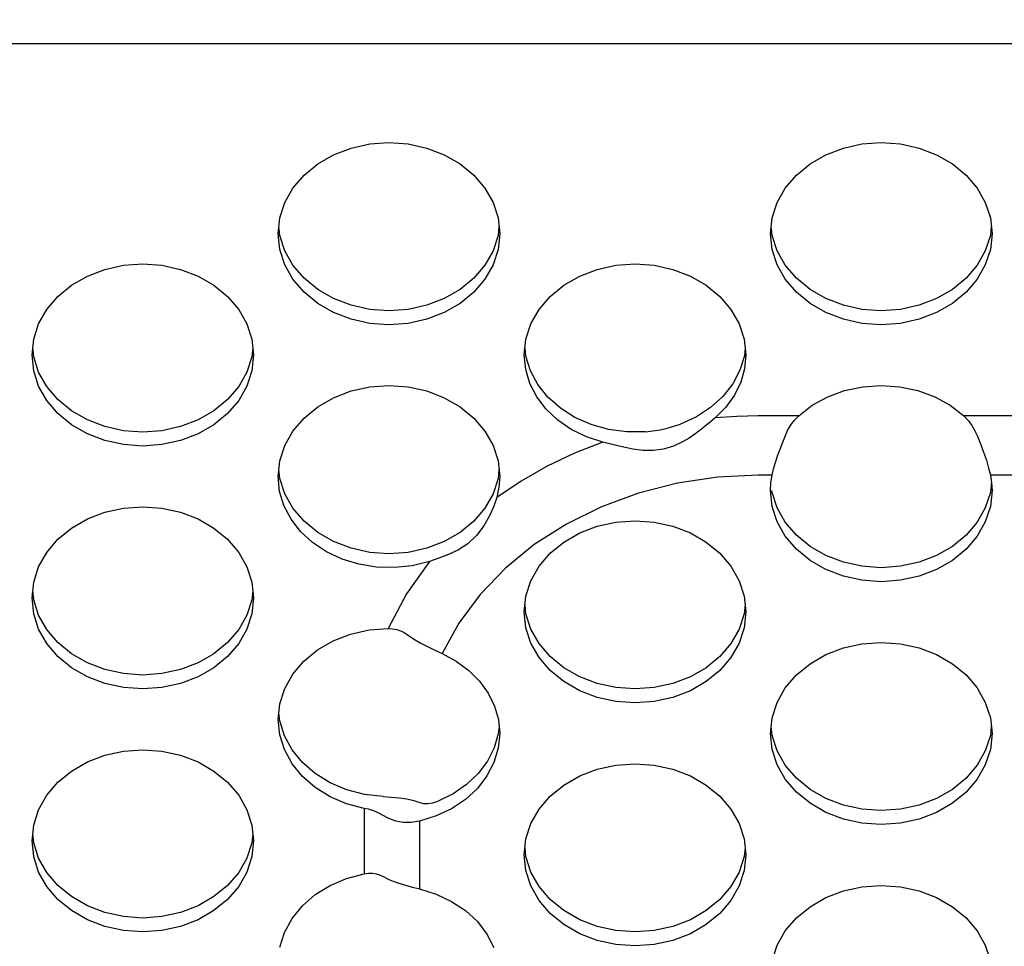
# Model space of a CAD drawing. Extents: x 0 to 420, y 0 to 297.
# Drawn here: x 188 to 190, y 143 to 144 of the extents above; entities that cross this region are included whole.
import ezdxf

# ---------------------------------------------------------------- set-up
doc = ezdxf.new("R2010")
doc.units = 0
doc.header["$MEASUREMENT"] = 0
doc.layers.get('0').update_dxf_attribs({"color": 3})
doc.layers.add('20', color=7, linetype='Continuous')
doc.layers.add('7', color=3, linetype='Continuous')
doc.styles.add('ZU_SHPTB00011', font='monotxt', dxfattribs={"width": 0.701192, "bigfont": 'bigfont'})
doc.dimstyles.new('ZU_DIMST29', dxfattribs={"dimtxt": 2.8, "dimasz": 2, "dimexe": 2, "dimexo": 1, "dimgap": 1, "dimtad": 3, "dimdec": 0, "dimlfac": 10, "dimzin": 0, "dimdsep": 46, "dimtxsty": 'ZU_SHPTB00011', "dimblk1": 'OPEN30', "dimblk2": 'OPEN30', "dimsah": 1, "dimcen": 0.09, "dimadec": 0, "dimazin": 0, "dimtfac": 1, "dimtdec": 0, "dimtmove": 0, "dimatfit": 3, "dimfxl": 1, "dimtolj": 1, "dimarcsym": 0})

# ---------------------------------------------------------------- blocks, each defined once
blk = doc.blocks.new('_OPEN30')
at = {"layer": '7', "linetype": 'Continuous', "lineweight": -3}
for p, q in [((-1, 0.267949), (0, 0)), ((0, 0), (-1, -0.267949)), ((0, 0), (-1, 0))]:
    blk.add_line(p, q, dxfattribs=at)
blk = doc.blocks.new('*D30')
at = {"layer": '20', "color": 0, "linetype": 'Continuous', "lineweight": -3}
for p, q in [((164.895984, 157.166528), (160.171326, 157.166528)), ((162.171326, 157.166528), (162.171326, 139.911975)), ((194.16073, 139.911975), (160.171326, 139.911975))]:
    blk.add_line(p, q, dxfattribs=at)
at = {"layer": '20', "color": 7, "linetype": 'Continuous', "lineweight": -3, "xscale": 2, "yscale": 2, "zscale": 2}
for p, rotation in [((162.171326, 157.166528), 90), ((162.171326, 139.911975), -90)]:
    blk.add_blockref('_OPEN30', p, dxfattribs=dict(at, rotation=rotation))
at = {"layer": '20', "color": 0, "linetype": 'Continuous', "lineweight": -3, "insert": (161.171326, 148.539246), "char_height": 2.8, "attachment_point": 8, "rotation": 90, "style": 'ZU_SHPTB00011'}
blk.add_mtext('\\W0.70;\\A1;\\W0.70;173', dxfattribs=at)

msp = doc.modelspace()

# ---------------------------------------------------------------- linework, layer by layer
at = {"color": 7, "linetype": 'Continuous', "lineweight": -3}
for p, q in [((193.4035, 144.3553), (187.0035, 144.3553)), ((188.841, 144.1298), (188.8765, 144.1435)), ((188.8765, 144.1435), (188.9144, 144.1518)), ((188.9144, 144.1518), (188.9535, 144.1546)), ((188.9535, 144.1546), (188.9925, 144.1518)), ((188.9925, 144.1518), (189.0304, 144.1435)), ((189.0304, 144.1435), (189.066, 144.1298)), ((189.841, 144.1298), (189.8765, 144.1435)), ((189.8765, 144.1435), (189.9144, 144.1518)), ((189.9144, 144.1518), (189.9535, 144.1546)), ((189.9535, 144.1546), (189.9925, 144.1518)), ((189.9925, 144.1518), (190.0304, 144.1435)), ((190.0304, 144.1435), (190.066, 144.1298)), ((188.8088, 144.1113), (188.841, 144.1298)), ((189.066, 144.1298), (189.0981, 144.1113)), ((189.8088, 144.1113), (189.841, 144.1298)), ((190.066, 144.1298), (190.0981, 144.1113)), ((188.7811, 144.0885), (188.8088, 144.1113)), ((189.0981, 144.1113), (189.1258, 144.0885)), ((189.7811, 144.0885), (189.8088, 144.1113)), ((190.0981, 144.1113), (190.1258, 144.0885)), ((188.7586, 144.062), (188.7811, 144.0885)), ((189.1258, 144.0885), (189.1483, 144.062)), ((189.7586, 144.062), (189.7811, 144.0885)), ((190.1258, 144.0885), (190.1483, 144.062)), ((188.742, 144.0328), (188.7586, 144.062)), ((189.1483, 144.062), (189.1649, 144.0328)), ((189.742, 144.0328), (189.7586, 144.062)), ((190.1483, 144.062), (190.1649, 144.0328)), ((188.7319, 144.0016), (188.742, 144.0328)), ((189.1649, 144.0328), (189.1751, 144.0016)), ((189.7319, 144.0016), (189.742, 144.0328)), ((190.1649, 144.0328), (190.1751, 144.0016)), ((188.7285, 143.9694), (188.7319, 144.0016)), ((189.1751, 144.0016), (189.1785, 143.9694)), ((189.7285, 143.9694), (189.7319, 144.0016)), ((190.1751, 144.0016), (190.1785, 143.9694)), ((188.7319, 143.9657), (188.73, 143.9837)), ((189.177, 143.9837), (189.1751, 143.9657)), ((189.7319, 143.9657), (189.73, 143.9837)), ((190.177, 143.9837), (190.1751, 143.9657)), ((188.7319, 143.9373), (188.7285, 143.9694)), ((188.742, 143.9345), (188.7319, 143.9657)), ((189.1751, 143.9657), (189.1649, 143.9345)), ((189.1785, 143.9694), (189.1751, 143.9373)), ((189.7319, 143.9373), (189.7285, 143.9694)), ((189.742, 143.9345), (189.7319, 143.9657)), ((190.1751, 143.9657), (190.1649, 143.9345)), ((190.1785, 143.9694), (190.1751, 143.9373)), ((188.742, 143.9061), (188.7319, 143.9373)), ((188.7586, 143.9053), (188.742, 143.9345)), ((189.1649, 143.9345), (189.1483, 143.9053)), ((189.1751, 143.9373), (189.1649, 143.9061)), ((189.742, 143.9061), (189.7319, 143.9373)), ((189.7586, 143.9053), (189.742, 143.9345)), ((190.1649, 143.9345), (190.1483, 143.9053)), ((190.1751, 143.9373), (190.1649, 143.9061)), ((188.3765, 143.8969), (188.4144, 143.9053)), ((188.4144, 143.9053), (188.4535, 143.9081)), ((188.4535, 143.9081), (188.4925, 143.9053)), ((188.4925, 143.9053), (188.5304, 143.8969)), ((188.7586, 143.8769), (188.742, 143.9061)), ((188.7811, 143.8788), (188.7586, 143.9053)), ((189.1483, 143.9053), (189.1258, 143.8788)), ((189.1649, 143.9061), (189.1483, 143.8769)), ((189.3765, 143.8969), (189.4144, 143.9053)), ((189.4144, 143.9053), (189.4535, 143.9081)), ((189.4535, 143.9081), (189.4925, 143.9053)), ((189.4925, 143.9053), (189.5304, 143.8969)), ((189.7586, 143.8769), (189.742, 143.9061)), ((189.7811, 143.8788), (189.7586, 143.9053)), ((190.1483, 143.9053), (190.1258, 143.8788)), ((190.1649, 143.9061), (190.1483, 143.8769)), ((188.3088, 143.8648), (188.341, 143.8833)), ((188.341, 143.8833), (188.3765, 143.8969)), ((188.5304, 143.8969), (188.566, 143.8833)), ((188.566, 143.8833), (188.5981, 143.8648)), ((189.3088, 143.8648), (189.341, 143.8833)), ((189.341, 143.8833), (189.3765, 143.8969)), ((189.5304, 143.8969), (189.566, 143.8833)), ((189.566, 143.8833), (189.5981, 143.8648)), ((188.2811, 143.842), (188.3088, 143.8648)), ((188.5981, 143.8648), (188.6258, 143.842)), ((188.7811, 143.8504), (188.7586, 143.8769)), ((188.8088, 143.856), (188.7811, 143.8788)), ((189.1258, 143.8788), (189.0981, 143.856)), ((189.1483, 143.8769), (189.1258, 143.8504)), ((189.2811, 143.842), (189.3088, 143.8648)), ((189.5981, 143.8648), (189.6258, 143.842)), ((189.7811, 143.8504), (189.7586, 143.8769)), ((189.8088, 143.856), (189.7811, 143.8788)), ((190.1258, 143.8788), (190.0981, 143.856)), ((190.1483, 143.8769), (190.1258, 143.8504)), ((188.2586, 143.8155), (188.2811, 143.842)), ((188.6258, 143.842), (188.6483, 143.8155)), ((188.8088, 143.8276), (188.7811, 143.8504)), ((188.841, 143.8375), (188.8088, 143.856)), ((189.0981, 143.856), (189.066, 143.8375)), ((189.1258, 143.8504), (189.0981, 143.8276)), ((189.2586, 143.8155), (189.2811, 143.842)), ((189.6258, 143.842), (189.6483, 143.8155)), ((189.8088, 143.8276), (189.7811, 143.8504)), ((189.841, 143.8375), (189.8088, 143.856)), ((190.0981, 143.856), (190.066, 143.8375)), ((190.1258, 143.8504), (190.0981, 143.8276)), ((188.841, 143.8091), (188.8088, 143.8276)), ((188.8765, 143.8238), (188.841, 143.8375)), ((188.9144, 143.8155), (188.8765, 143.8238)), ((189.0304, 143.8238), (188.9925, 143.8155)), ((189.066, 143.8375), (189.0304, 143.8238)), ((189.0981, 143.8276), (189.066, 143.8091)), ((189.841, 143.8091), (189.8088, 143.8276)), ((189.8765, 143.8238), (189.841, 143.8375)), ((189.9144, 143.8155), (189.8765, 143.8238)), ((190.0304, 143.8238), (189.9925, 143.8155)), ((190.066, 143.8375), (190.0304, 143.8238)), ((190.0981, 143.8276), (190.066, 143.8091)), ((188.242, 143.7863), (188.2586, 143.8155)), ((188.6483, 143.8155), (188.6649, 143.7863)), ((188.8765, 143.7954), (188.841, 143.8091)), ((188.9535, 143.8127), (188.9144, 143.8155)), ((188.9925, 143.8155), (188.9535, 143.8127)), ((189.066, 143.8091), (189.0304, 143.7954)), ((189.242, 143.7863), (189.2586, 143.8155)), ((189.6483, 143.8155), (189.6649, 143.7863)), ((189.8765, 143.7954), (189.841, 143.8091)), ((189.9535, 143.8127), (189.9144, 143.8155)), ((189.9925, 143.8155), (189.9535, 143.8127)), ((190.066, 143.8091), (190.0304, 143.7954)), ((188.2319, 143.7551), (188.242, 143.7863)), ((188.6649, 143.7863), (188.6751, 143.7551)), ((188.9144, 143.7871), (188.8765, 143.7954)), ((188.9535, 143.7843), (188.9144, 143.7871)), ((188.9925, 143.7871), (188.9535, 143.7843)), ((189.0304, 143.7954), (188.9925, 143.7871)), ((189.2319, 143.7551), (189.242, 143.7863)), ((189.6649, 143.7863), (189.6751, 143.7551)), ((189.9144, 143.7871), (189.8765, 143.7954)), ((189.9535, 143.7843), (189.9144, 143.7871)), ((189.9925, 143.7871), (189.9535, 143.7843)), ((190.0304, 143.7954), (189.9925, 143.7871)), ((188.2285, 143.7229), (188.2319, 143.7551)), ((188.6751, 143.7551), (188.6785, 143.7229)), ((189.2285, 143.7229), (189.2319, 143.7551)), ((189.6751, 143.7551), (189.6785, 143.7229)), ((188.2319, 143.6908), (188.2285, 143.7229)), ((188.2319, 143.7192), (188.23, 143.7371)), ((188.677, 143.7371), (188.6751, 143.7192)), ((188.6785, 143.7229), (188.6751, 143.6908)), ((189.2313, 143.6935), (189.2285, 143.7229)), ((189.2316, 143.7207), (189.2299, 143.7368)), ((189.2408, 143.6909), (189.2316, 143.7207)), ((189.6755, 143.7211), (189.6665, 143.6917)), ((189.677, 143.7367), (189.6755, 143.7211)), ((189.6785, 143.7229), (189.6759, 143.6948)), ((188.242, 143.688), (188.2319, 143.7192)), ((188.6751, 143.7192), (188.6649, 143.688)), ((188.242, 143.6596), (188.2319, 143.6908)), ((188.2586, 143.6587), (188.242, 143.688)), ((188.6649, 143.688), (188.6483, 143.6587)), ((188.6751, 143.6908), (188.6649, 143.6596)), ((189.2398, 143.6649), (189.2313, 143.6935)), ((189.2559, 143.6628), (189.2408, 143.6909)), ((189.6665, 143.6917), (189.6518, 143.6639)), ((189.6759, 143.6948), (189.6681, 143.6674)), ((188.9144, 143.658), (188.9535, 143.6608)), ((188.9535, 143.6608), (188.9925, 143.658)), ((189.2537, 143.6377), (189.2398, 143.6649)), ((189.2764, 143.6371), (189.2559, 143.6628)), ((189.6518, 143.6639), (189.6318, 143.6384)), ((189.6681, 143.6674), (189.6554, 143.6412)), ((189.9158, 143.6582), (189.9535, 143.6608)), ((189.9535, 143.6608), (189.9911, 143.6582)), ((188.2586, 143.6303), (188.242, 143.6596)), ((188.2811, 143.6323), (188.2586, 143.6587)), ((188.6483, 143.6587), (188.6258, 143.6323)), ((188.6649, 143.6596), (188.6483, 143.6303)), ((188.841, 143.636), (188.8765, 143.6497)), ((188.8765, 143.6497), (188.9144, 143.658)), ((188.9925, 143.658), (189.0304, 143.6497)), ((189.0304, 143.6497), (189.066, 143.636)), ((189.6554, 143.6412), (189.638, 143.617)), ((189.8447, 143.6377), (189.8792, 143.6504)), ((189.8792, 143.6504), (189.9158, 143.6582)), ((189.9911, 143.6582), (190.0278, 143.6504)), ((190.0278, 143.6504), (190.0623, 143.6377)), ((188.2811, 143.6039), (188.2586, 143.6303)), ((188.3088, 143.6095), (188.2811, 143.6323)), ((188.6258, 143.6323), (188.5981, 143.6095)), ((188.6483, 143.6303), (188.6258, 143.6039)), ((188.8088, 143.6175), (188.841, 143.636)), ((189.066, 143.636), (189.0981, 143.6175)), ((189.2727, 143.6126), (189.2537, 143.6377)), ((189.3018, 143.6146), (189.2764, 143.6371)), ((189.6318, 143.6384), (189.607, 143.616)), ((189.7858, 143.5991), (189.8132, 143.6205)), ((189.8132, 143.6205), (189.8447, 143.6377)), ((190.0623, 143.6377), (190.0937, 143.6205)), ((190.0937, 143.6205), (190.1212, 143.5991)), ((188.3088, 143.5811), (188.2811, 143.6039)), ((188.341, 143.591), (188.3088, 143.6095)), ((188.5981, 143.6095), (188.566, 143.591)), ((188.6258, 143.6039), (188.5981, 143.5811)), ((188.7811, 143.5947), (188.8088, 143.6175)), ((189.0981, 143.6175), (189.1258, 143.5947)), ((189.2963, 143.5904), (189.2727, 143.6126)), ((189.3314, 143.5958), (189.3018, 143.6146)), ((189.607, 143.616), (189.5781, 143.5972)), ((189.638, 143.617), (189.6163, 143.5952)), ((188.341, 143.5626), (188.3088, 143.5811)), ((188.3765, 143.5773), (188.341, 143.591)), ((188.566, 143.591), (188.5304, 143.5773)), ((188.5981, 143.5811), (188.566, 143.5626)), ((188.7586, 143.5682), (188.7811, 143.5947)), ((189.1258, 143.5947), (189.1483, 143.5682)), ((189.3239, 143.5716), (189.2963, 143.5904)), ((189.3643, 143.5813), (189.3314, 143.5958)), ((189.3997, 143.5715), (189.3643, 143.5813)), ((189.5324, 143.5779), (189.5459, 143.5825)), ((189.5781, 143.5972), (189.5459, 143.5825)), ((189.6064, 143.5867), (189.5961, 143.5782)), ((189.6163, 143.5952), (189.6064, 143.5867)), ((189.6599, 143.5981), (189.6163, 143.5952)), ((189.7035, 143.5991), (189.6599, 143.5981)), ((189.7858, 143.5991), (189.7035, 143.5991)), ((189.7692, 143.5794), (189.7766, 143.5894)), ((189.7766, 143.5894), (189.7858, 143.5991)), ((190.2862, 143.5991), (190.1212, 143.5991)), ((190.1212, 143.5991), (190.1304, 143.5893)), ((190.1304, 143.5893), (190.1378, 143.5792)), ((188.3765, 143.5489), (188.341, 143.5626)), ((188.4144, 143.569), (188.3765, 143.5773)), ((188.4535, 143.5662), (188.4144, 143.569)), ((188.4925, 143.569), (188.4535, 143.5662)), ((188.5304, 143.5773), (188.4925, 143.569)), ((188.566, 143.5626), (188.5304, 143.5489)), ((188.742, 143.539), (188.7586, 143.5682)), ((189.1483, 143.5682), (189.1649, 143.539)), ((189.3547, 143.5566), (189.3239, 143.5716)), ((189.4366, 143.5667), (189.3997, 143.5715)), ((189.474, 143.5669), (189.4366, 143.5667)), ((189.474, 143.5669), (189.4896, 143.5685)), ((189.4896, 143.5685), (189.5044, 143.5709)), ((189.5044, 143.5709), (189.5186, 143.574)), ((189.5186, 143.574), (189.5324, 143.5779)), ((189.5748, 143.562), (189.5631, 143.5541)), ((189.5856, 143.5699), (189.5748, 143.562)), ((189.5961, 143.5782), (189.5856, 143.5699)), ((189.7587, 143.559), (189.7633, 143.5691)), ((189.7633, 143.5691), (189.7692, 143.5794)), ((190.1378, 143.5792), (190.1437, 143.569)), ((190.1437, 143.569), (190.1482, 143.559)), ((188.4144, 143.5406), (188.3765, 143.5489)), ((188.4535, 143.5378), (188.4144, 143.5406)), ((188.4925, 143.5406), (188.4535, 143.5378)), ((188.5304, 143.5489), (188.4925, 143.5406)), ((189.388, 143.5458), (189.3301, 143.523)), ((189.388, 143.5458), (189.3547, 143.5566)), ((189.407, 143.541), (189.388, 143.5458)), ((189.4275, 143.536), (189.407, 143.541)), ((189.5496, 143.5461), (189.5312, 143.5375)), ((189.5631, 143.5541), (189.5496, 143.5461)), ((189.748, 143.5316), (189.7533, 143.5453)), ((189.7533, 143.5453), (189.7587, 143.559)), ((190.1482, 143.559), (190.1548, 143.5422)), ((190.1548, 143.5422), (190.1613, 143.5253)), ((188.7319, 143.5078), (188.742, 143.539)), ((189.1649, 143.539), (189.1751, 143.5078)), ((189.3301, 143.523), (189.2747, 143.4966)), ((189.4487, 143.5317), (189.4275, 143.536)), ((189.4698, 143.5288), (189.4487, 143.5317)), ((189.4904, 143.5286), (189.4698, 143.5288)), ((189.5112, 143.5316), (189.4904, 143.5286)), ((189.5312, 143.5375), (189.5112, 143.5316)), ((189.743, 143.5179), (189.748, 143.5316)), ((190.1613, 143.5253), (190.167, 143.5088)), ((188.7285, 143.4756), (188.7319, 143.5078)), ((189.1751, 143.5078), (189.1785, 143.4756)), ((189.7347, 143.4911), (189.7385, 143.5043)), ((189.7385, 143.5043), (189.743, 143.5179)), ((190.167, 143.5088), (190.1717, 143.493)), ((188.7319, 143.4719), (188.73, 143.4898)), ((189.177, 143.4898), (189.1751, 143.4719)), ((189.2747, 143.4966), (189.2221, 143.4666)), ((189.7317, 143.4787), (189.7347, 143.4911)), ((190.1717, 143.493), (190.1752, 143.4787)), ((188.7314, 143.4457), (188.7285, 143.4756)), ((188.742, 143.4407), (188.7319, 143.4719)), ((189.1751, 143.4719), (189.1649, 143.4407)), ((189.2221, 143.4666), (189.1725, 143.4331)), ((189.1785, 143.4756), (189.177, 143.4542)), ((189.5396, 143.4624), (189.4606, 143.4422)), ((189.621, 143.4746), (189.5396, 143.4624)), ((189.7035, 143.4787), (189.621, 143.4746)), ((189.7317, 143.4787), (189.7035, 143.4787)), ((189.7285, 143.4472), (189.7293, 143.4631)), ((189.7293, 143.4631), (189.7317, 143.4787)), ((190.1773, 143.465), (190.1751, 143.4435)), ((190.7035, 143.4787), (190.1752, 143.4787)), ((190.1752, 143.4787), (190.1776, 143.4631)), ((190.1776, 143.4631), (190.1785, 143.4472)), ((188.7402, 143.4166), (188.7314, 143.4457)), ((188.7586, 143.4115), (188.742, 143.4407)), ((189.1649, 143.4407), (189.1483, 143.4115)), ((189.177, 143.4542), (189.1725, 143.4331)), ((189.4606, 143.4422), (189.385, 143.4144)), ((189.7319, 143.4151), (189.7285, 143.4472)), ((189.7319, 143.4435), (189.7315, 143.4476)), ((189.742, 143.4123), (189.7319, 143.4435)), ((190.1751, 143.4435), (190.1649, 143.4123)), ((190.1785, 143.4472), (190.1751, 143.4151)), ((189.1725, 143.4331), (189.1667, 143.4158)), ((188.341, 143.3895), (188.3765, 143.4031)), ((188.3765, 143.4031), (188.4144, 143.4115)), ((188.4144, 143.4115), (188.4535, 143.4143)), ((188.4535, 143.4143), (188.4925, 143.4115)), ((188.4925, 143.4115), (188.5304, 143.4031)), ((188.5304, 143.4031), (188.566, 143.3895)), ((188.7546, 143.3891), (188.7402, 143.4166)), ((188.7811, 143.385), (188.7586, 143.4115)), ((189.1483, 143.4115), (189.1258, 143.385)), ((189.1667, 143.4158), (189.1581, 143.3961)), ((189.385, 143.4144), (189.3141, 143.3793)), ((189.742, 143.3839), (189.7319, 143.4151)), ((189.7586, 143.3831), (189.742, 143.4123)), ((190.1649, 143.4123), (190.1483, 143.3831)), ((190.1751, 143.4151), (190.1649, 143.3839)), ((188.3088, 143.371), (188.341, 143.3895)), ((188.566, 143.3895), (188.5981, 143.371)), ((188.7741, 143.3638), (188.7546, 143.3891)), ((188.8088, 143.3622), (188.7811, 143.385)), ((189.1258, 143.385), (189.0981, 143.3622)), ((189.1581, 143.3961), (189.1464, 143.3755)), ((189.3765, 143.3747), (189.4144, 143.3831)), ((189.4144, 143.3831), (189.4535, 143.3859)), ((189.4535, 143.3859), (189.4925, 143.3831)), ((189.4925, 143.3831), (189.5304, 143.3747)), ((189.7586, 143.3547), (189.742, 143.3839)), ((189.7811, 143.3566), (189.7586, 143.3831)), ((190.1483, 143.3831), (190.1258, 143.3566)), ((190.1649, 143.3839), (190.1483, 143.3547)), ((188.2811, 143.3482), (188.3088, 143.371)), ((188.5981, 143.371), (188.6258, 143.3482)), ((188.7984, 143.3415), (188.7741, 143.3638)), ((188.841, 143.3437), (188.8088, 143.3622)), ((189.0981, 143.3622), (189.066, 143.3437)), ((189.1464, 143.3755), (189.1315, 143.3558)), ((189.3141, 143.3793), (189.2488, 143.3375)), ((189.3088, 143.3426), (189.341, 143.3611)), ((189.341, 143.3611), (189.3765, 143.3747)), ((189.5304, 143.3747), (189.566, 143.3611)), ((189.566, 143.3611), (189.5981, 143.3426)), ((188.2586, 143.3217), (188.2811, 143.3482)), ((188.6258, 143.3482), (188.6483, 143.3217)), ((188.8268, 143.3226), (188.7984, 143.3415)), ((188.8765, 143.33), (188.841, 143.3437)), ((189.066, 143.3437), (189.0304, 143.33)), ((189.1315, 143.3558), (189.1139, 143.3392)), ((189.2811, 143.3198), (189.3088, 143.3426)), ((189.5981, 143.3426), (189.6258, 143.3198)), ((189.7811, 143.3282), (189.7586, 143.3547)), ((189.8088, 143.3338), (189.7811, 143.3566)), ((190.1258, 143.3566), (190.0981, 143.3338)), ((190.1483, 143.3547), (190.1258, 143.3282)), ((188.242, 143.2925), (188.2586, 143.3217)), ((188.6483, 143.3217), (188.6649, 143.2925)), ((188.8584, 143.3078), (188.8268, 143.3226)), ((188.9144, 143.3217), (188.8765, 143.33)), ((188.9535, 143.3189), (188.9144, 143.3217)), ((188.9925, 143.3217), (188.9535, 143.3189)), ((189.0304, 143.33), (188.9925, 143.3217)), ((189.0947, 143.3266), (189.0748, 143.3172)), ((189.1139, 143.3392), (189.0947, 143.3266)), ((189.2488, 143.3375), (189.1901, 143.2895)), ((189.8088, 143.3054), (189.7811, 143.3282)), ((189.841, 143.3153), (189.8088, 143.3338)), ((190.0981, 143.3338), (190.066, 143.3153)), ((190.1258, 143.3282), (190.0981, 143.3054)), ((188.8926, 143.2974), (188.8584, 143.3078)), ((189.0357, 143.3033), (188.9892, 143.2372)), ((189.0357, 143.3033), (189.0008, 143.2946)), ((189.055, 143.3097), (189.0357, 143.3033)), ((189.0748, 143.3172), (189.055, 143.3097)), ((189.2586, 143.2933), (189.2811, 143.3198)), ((189.6258, 143.3198), (189.6483, 143.2933)), ((189.841, 143.2869), (189.8088, 143.3054)), ((189.8765, 143.3016), (189.841, 143.3153)), ((189.9144, 143.2933), (189.8765, 143.3016)), ((190.0304, 143.3016), (189.9925, 143.2933)), ((190.066, 143.3153), (190.0304, 143.3016)), ((190.0981, 143.3054), (190.066, 143.2869)), ((188.2319, 143.2613), (188.242, 143.2925)), ((188.6649, 143.2925), (188.6751, 143.2613)), ((188.9283, 143.2916), (188.8926, 143.2974)), ((188.9647, 143.2907), (188.9283, 143.2916)), ((189.0008, 143.2946), (188.9647, 143.2907)), ((189.1901, 143.2895), (189.1388, 143.236)), ((189.242, 143.2641), (189.2586, 143.2933)), ((189.6483, 143.2933), (189.6649, 143.2641)), ((189.8765, 143.2732), (189.841, 143.2869)), ((189.9535, 143.2905), (189.9144, 143.2933)), ((189.9925, 143.2933), (189.9535, 143.2905)), ((190.066, 143.2869), (190.0304, 143.2732)), ((188.2285, 143.2291), (188.2319, 143.2613)), ((188.6751, 143.2613), (188.6785, 143.2291)), ((189.2319, 143.2329), (189.242, 143.2641)), ((189.6649, 143.2641), (189.6751, 143.2329)), ((189.9144, 143.2649), (189.8765, 143.2732)), ((189.9535, 143.2621), (189.9144, 143.2649)), ((189.9925, 143.2649), (189.9535, 143.2621)), ((190.0304, 143.2732), (189.9925, 143.2649)), ((188.2319, 143.2254), (188.23, 143.2433)), ((188.677, 143.2433), (188.6751, 143.2254)), ((188.2319, 143.197), (188.2285, 143.2291)), ((188.242, 143.1942), (188.2319, 143.2254)), ((188.6751, 143.2254), (188.6649, 143.1942)), ((188.6785, 143.2291), (188.6751, 143.197)), ((188.9892, 143.2372), (188.9522, 143.167)), ((189.1388, 143.236), (189.0957, 143.1779)), ((189.2285, 143.2007), (189.2319, 143.2329)), ((189.6751, 143.2329), (189.6785, 143.2007)), ((189.2319, 143.1686), (189.2285, 143.2007)), ((189.2319, 143.197), (189.23, 143.2149)), ((189.677, 143.2149), (189.6751, 143.197)), ((189.6785, 143.2007), (189.6751, 143.1686)), ((188.242, 143.1658), (188.2319, 143.197)), ((188.2586, 143.1649), (188.242, 143.1942)), ((188.6649, 143.1942), (188.6483, 143.1649)), ((188.6751, 143.197), (188.6649, 143.1658)), ((189.242, 143.1658), (189.2319, 143.197)), ((189.6751, 143.197), (189.6649, 143.1658)), ((188.2586, 143.1365), (188.242, 143.1658)), ((188.2811, 143.1385), (188.2586, 143.1649)), ((188.6483, 143.1649), (188.6258, 143.1385)), ((188.6649, 143.1658), (188.6483, 143.1365)), ((188.8756, 143.1556), (188.9133, 143.164)), ((188.9133, 143.164), (188.9522, 143.167)), ((188.9522, 143.167), (188.961, 143.1665)), ((188.961, 143.1665), (188.9694, 143.165)), ((188.9694, 143.165), (188.9773, 143.1625)), ((188.9773, 143.1625), (188.9846, 143.1591)), ((189.0957, 143.1779), (189.0613, 143.116)), ((189.242, 143.1374), (189.2319, 143.1686)), ((189.2586, 143.1365), (189.242, 143.1658)), ((189.6649, 143.1658), (189.6483, 143.1365)), ((189.6751, 143.1686), (189.6649, 143.1374)), ((188.8083, 143.1233), (188.8402, 143.1419)), ((188.8402, 143.1419), (188.8756, 143.1556)), ((188.9846, 143.1591), (188.9908, 143.155)), ((188.9908, 143.155), (189.0033, 143.1462)), ((189.0033, 143.1462), (189.0171, 143.138)), ((188.2811, 143.1101), (188.2586, 143.1365)), ((188.3088, 143.1157), (188.2811, 143.1385)), ((188.6258, 143.1385), (188.5981, 143.1157)), ((188.6483, 143.1365), (188.6258, 143.1101)), ((188.7808, 143.1005), (188.8083, 143.1233)), ((189.0171, 143.138), (189.0315, 143.1302)), ((189.0315, 143.1302), (189.0464, 143.1229)), ((189.0464, 143.1229), (189.0613, 143.116)), ((189.2586, 143.1081), (189.242, 143.1374)), ((189.2811, 143.1101), (189.2586, 143.1365)), ((189.6483, 143.1365), (189.6258, 143.1101)), ((189.6649, 143.1374), (189.6483, 143.1081)), ((189.841, 143.1138), (189.8765, 143.1274)), ((189.8765, 143.1274), (189.9144, 143.1358)), ((189.9144, 143.1358), (189.9535, 143.1386)), ((189.9535, 143.1386), (189.9925, 143.1358)), ((189.9925, 143.1358), (190.0304, 143.1274)), ((190.0304, 143.1274), (190.066, 143.1138)), ((188.3088, 143.0873), (188.2811, 143.1101)), ((188.341, 143.0972), (188.3088, 143.1157)), ((188.5981, 143.1157), (188.566, 143.0972)), ((188.6258, 143.1101), (188.5981, 143.0873)), ((188.7584, 143.0741), (188.7808, 143.1005)), ((189.0613, 143.116), (189.0901, 143.1005)), ((189.0901, 143.1005), (189.1158, 143.0817)), ((189.2811, 143.0817), (189.2586, 143.1081)), ((189.3088, 143.0873), (189.2811, 143.1101)), ((189.6258, 143.1101), (189.5981, 143.0873)), ((189.6483, 143.1081), (189.6258, 143.0817)), ((189.8088, 143.0953), (189.841, 143.1138)), ((190.066, 143.1138), (190.0981, 143.0953)), ((188.341, 143.0688), (188.3088, 143.0873)), ((188.3765, 143.0835), (188.341, 143.0972)), ((188.4144, 143.0752), (188.3765, 143.0835)), ((188.5304, 143.0835), (188.4925, 143.0752)), ((188.566, 143.0972), (188.5304, 143.0835)), ((188.5981, 143.0873), (188.566, 143.0688)), ((189.1158, 143.0817), (189.1376, 143.0598)), ((189.3088, 143.0589), (189.2811, 143.0817)), ((189.341, 143.0688), (189.3088, 143.0873)), ((189.5981, 143.0873), (189.566, 143.0688)), ((189.6258, 143.0817), (189.5981, 143.0589)), ((189.7811, 143.0725), (189.8088, 143.0953)), ((190.0981, 143.0953), (190.1258, 143.0725)), ((188.3765, 143.0551), (188.341, 143.0688)), ((188.4535, 143.0724), (188.4144, 143.0752)), ((188.4925, 143.0752), (188.4535, 143.0724)), ((188.566, 143.0688), (188.5304, 143.0551)), ((188.7419, 143.045), (188.7584, 143.0741)), ((189.3765, 143.0551), (189.341, 143.0688)), ((189.566, 143.0688), (189.5304, 143.0551)), ((189.7586, 143.046), (189.7811, 143.0725)), ((190.1258, 143.0725), (190.1483, 143.046)), ((188.4144, 143.0468), (188.3765, 143.0551)), ((188.4535, 143.044), (188.4144, 143.0468)), ((188.4925, 143.0468), (188.4535, 143.044)), ((188.5304, 143.0551), (188.4925, 143.0468)), ((188.7319, 143.0139), (188.7419, 143.045)), ((189.1376, 143.0598), (189.1552, 143.0355)), ((189.341, 143.0404), (189.3088, 143.0589)), ((189.3765, 143.0267), (189.341, 143.0404)), ((189.4144, 143.0468), (189.3765, 143.0551)), ((189.4535, 143.044), (189.4144, 143.0468)), ((189.4925, 143.0468), (189.4535, 143.044)), ((189.5304, 143.0551), (189.4925, 143.0468)), ((189.566, 143.0404), (189.5304, 143.0267)), ((189.5981, 143.0589), (189.566, 143.0404)), ((189.742, 143.0168), (189.7586, 143.046)), ((190.1483, 143.046), (190.1649, 143.0168)), ((189.1552, 143.0355), (189.168, 143.0092)), ((189.4144, 143.0184), (189.3765, 143.0267)), ((189.5304, 143.0267), (189.4925, 143.0184)), ((188.7285, 142.9818), (188.7319, 143.0139)), ((189.168, 143.0092), (189.1758, 142.9817)), ((189.4535, 143.0156), (189.4144, 143.0184)), ((189.4925, 143.0184), (189.4535, 143.0156)), ((189.7319, 142.9856), (189.742, 143.0168)), ((190.1649, 143.0168), (190.1751, 142.9856)), ((188.7317, 142.9508), (188.7285, 142.9818)), ((188.7317, 142.9791), (188.73, 142.9958)), ((189.1758, 142.9817), (189.1785, 142.9534)), ((189.7285, 142.9534), (189.7319, 142.9856)), ((190.1751, 142.9856), (190.1785, 142.9534)), ((188.7412, 142.9489), (188.7317, 142.9791)), ((189.1771, 142.9679), (189.1756, 142.9526)), ((189.7319, 142.9497), (189.73, 142.9676)), ((190.177, 142.9676), (190.1751, 142.9497)), ((188.7411, 142.9207), (188.7317, 142.9508)), ((188.7567, 142.9205), (188.7412, 142.9489)), ((189.1756, 142.9526), (189.1672, 142.9241)), ((189.1785, 142.9534), (189.1755, 142.9236)), ((189.7319, 142.9213), (189.7285, 142.9534)), ((189.742, 142.9185), (189.7319, 142.9497)), ((190.1751, 142.9497), (190.1649, 142.9185)), ((190.1785, 142.9534), (190.1751, 142.9213)), ((188.4144, 142.9177), (188.4535, 142.9205)), ((188.4535, 142.9205), (188.4925, 142.9177)), ((188.7566, 142.8922), (188.7411, 142.9207)), ((188.7778, 142.8945), (188.7567, 142.9205)), ((189.1672, 142.9241), (189.1535, 142.897)), ((189.1755, 142.9236), (189.1668, 142.8946)), ((189.742, 142.8901), (189.7319, 142.9213)), ((190.1751, 142.9213), (190.1649, 142.8901)), ((188.341, 142.8957), (188.3765, 142.9093)), ((188.3765, 142.9093), (188.4144, 142.9177)), ((188.4925, 142.9177), (188.5304, 142.9093)), ((188.5304, 142.9093), (188.566, 142.8957)), ((189.7586, 142.8892), (189.742, 142.9185)), ((190.1649, 142.9185), (190.1483, 142.8892)), ((188.3088, 142.8772), (188.341, 142.8957)), ((188.566, 142.8957), (188.5981, 142.8772)), ((188.7776, 142.8664), (188.7566, 142.8922)), ((188.8039, 142.8719), (188.7778, 142.8945)), ((189.1535, 142.897), (189.1347, 142.8721)), ((189.1668, 142.8946), (189.1526, 142.8672)), ((189.341, 142.8673), (189.3765, 142.8809)), ((189.3765, 142.8809), (189.4144, 142.8893)), ((189.4144, 142.8893), (189.4535, 142.8921)), ((189.4535, 142.8921), (189.4925, 142.8893)), ((189.4925, 142.8893), (189.5304, 142.8809)), ((189.5304, 142.8809), (189.566, 142.8673)), ((189.7586, 142.8608), (189.742, 142.8901)), ((189.7811, 142.8628), (189.7586, 142.8892)), ((190.1483, 142.8892), (190.1258, 142.8628)), ((190.1649, 142.8901), (190.1483, 142.8608)), ((188.2811, 142.8544), (188.3088, 142.8772)), ((188.5981, 142.8772), (188.6258, 142.8544)), ((188.8036, 142.8437), (188.7776, 142.8664)), ((188.8342, 142.8532), (188.8039, 142.8719)), ((189.1347, 142.8721), (189.1113, 142.8499)), ((189.1526, 142.8672), (189.1331, 142.8419)), ((189.3088, 142.8488), (189.341, 142.8673)), ((189.566, 142.8673), (189.5981, 142.8488)), ((189.7811, 142.8344), (189.7586, 142.8608)), ((189.8088, 142.84), (189.7811, 142.8628)), ((190.1258, 142.8628), (190.0981, 142.84)), ((190.1483, 142.8608), (190.1258, 142.8344)), ((188.2586, 142.8279), (188.2811, 142.8544)), ((188.6258, 142.8544), (188.6483, 142.8279)), ((188.8338, 142.825), (188.8036, 142.8437)), ((188.868, 142.839), (188.8342, 142.8532)), ((189.1113, 142.8499), (189.084, 142.831)), ((189.1331, 142.8419), (189.109, 142.8196)), ((189.2811, 142.826), (189.3088, 142.8488)), ((189.5981, 142.8488), (189.6258, 142.826)), ((188.242, 142.7987), (188.2586, 142.8279)), ((188.6483, 142.8279), (188.6649, 142.7987)), ((188.8674, 142.8107), (188.8338, 142.825)), ((188.9041, 142.8296), (188.868, 142.839)), ((188.9417, 142.8253), (188.9041, 142.8296)), ((188.9417, 142.8253), (188.9583, 142.8243)), ((188.9583, 142.8243), (188.9745, 142.8227)), ((188.9745, 142.8227), (188.9897, 142.8205)), ((188.9897, 142.8205), (189.0038, 142.8175)), ((189.084, 142.831), (189.0535, 142.816)), ((189.2586, 142.7995), (189.2811, 142.826)), ((189.6258, 142.826), (189.6483, 142.7995)), ((189.8088, 142.8116), (189.7811, 142.8344)), ((189.841, 142.8215), (189.8088, 142.84)), ((189.8765, 142.8078), (189.841, 142.8215)), ((190.066, 142.8215), (190.0304, 142.8078)), ((190.0981, 142.84), (190.066, 142.8215)), ((190.1258, 142.8344), (190.0981, 142.8116)), ((188.9035, 142.8013), (188.8674, 142.8107)), ((188.9118, 142.7995), (188.9035, 142.8013)), ((188.9035, 142.8013), (188.9035, 142.6686)), ((189.0038, 142.8175), (189.0162, 142.8135)), ((189.0162, 142.8135), (189.0239, 142.8115)), ((189.0239, 142.8115), (189.0327, 142.8111)), ((189.0327, 142.8111), (189.0426, 142.8125)), ((189.0426, 142.8125), (189.0535, 142.816)), ((189.0808, 142.8007), (189.0493, 142.7859)), ((189.109, 142.8196), (189.0808, 142.8007)), ((189.841, 142.7931), (189.8088, 142.8116)), ((189.9144, 142.7995), (189.8765, 142.8078)), ((190.0304, 142.8078), (189.9925, 142.7995)), ((190.0981, 142.8116), (190.066, 142.7931)), ((188.2319, 142.7675), (188.242, 142.7987)), ((188.6649, 142.7987), (188.6751, 142.7675)), ((188.9199, 142.7972), (188.9118, 142.7995)), ((188.9276, 142.7944), (188.9199, 142.7972)), ((188.9346, 142.7911), (188.9276, 142.7944)), ((188.9407, 142.7875), (188.9346, 142.7911)), ((188.9533, 142.7805), (188.9407, 142.7875)), ((188.9673, 142.7756), (188.9533, 142.7805)), ((189.0493, 142.7859), (189.0153, 142.7754)), ((189.242, 142.7703), (189.2586, 142.7995)), ((189.6483, 142.7995), (189.6649, 142.7703)), ((189.8765, 142.7794), (189.841, 142.7931)), ((189.9535, 142.7967), (189.9144, 142.7995)), ((189.9925, 142.7995), (189.9535, 142.7967)), ((190.066, 142.7931), (190.0304, 142.7794)), ((188.2285, 142.7353), (188.2319, 142.7675)), ((188.6751, 142.7675), (188.6785, 142.7353)), ((188.9825, 142.7729), (188.9673, 142.7756)), ((188.9986, 142.7728), (188.9825, 142.7729)), ((189.0153, 142.7754), (188.9986, 142.7728)), ((189.0153, 142.7754), (189.0153, 142.6377)), ((189.2319, 142.7391), (189.242, 142.7703)), ((189.6649, 142.7703), (189.6751, 142.7391)), ((189.9144, 142.7711), (189.8765, 142.7794)), ((189.9535, 142.7683), (189.9144, 142.7711)), ((189.9925, 142.7711), (189.9535, 142.7683)), ((190.0304, 142.7794), (189.9925, 142.7711)), ((188.2319, 142.7316), (188.23, 142.7495)), ((188.677, 142.7495), (188.6751, 142.7316)), ((188.2319, 142.7032), (188.2285, 142.7353)), ((188.242, 142.7004), (188.2319, 142.7316)), ((188.6751, 142.7316), (188.6649, 142.7004)), ((188.6785, 142.7353), (188.6751, 142.7032)), ((189.2285, 142.7069), (189.2319, 142.7391)), ((189.2319, 142.7032), (189.23, 142.7211)), ((189.6751, 142.7391), (189.6785, 142.7069)), ((189.677, 142.7211), (189.6751, 142.7032)), ((188.242, 142.672), (188.2319, 142.7032)), ((188.2586, 142.6711), (188.242, 142.7004)), ((188.6649, 142.7004), (188.6483, 142.6711)), ((188.6751, 142.7032), (188.6649, 142.672)), ((189.2319, 142.6748), (189.2285, 142.7069)), ((189.242, 142.672), (189.2319, 142.7032)), ((189.6751, 142.7032), (189.6649, 142.672)), ((189.6785, 142.7069), (189.6751, 142.6748)), ((188.2586, 142.6427), (188.242, 142.672)), ((188.2811, 142.6447), (188.2586, 142.6711)), ((188.6483, 142.6711), (188.6258, 142.6447)), ((188.6649, 142.672), (188.6483, 142.6427)), ((188.8674, 142.6591), (188.9035, 142.6686)), ((188.9035, 142.6686), (188.9118, 142.6696)), ((188.9118, 142.6696), (188.9199, 142.6696)), ((188.9199, 142.6696), (188.9276, 142.6685)), ((188.9276, 142.6685), (188.9346, 142.6664)), ((188.9346, 142.6664), (188.9407, 142.6634)), ((188.9407, 142.6634), (188.9532, 142.6571)), ((189.242, 142.6436), (189.2319, 142.6748)), ((189.2586, 142.6427), (189.242, 142.672)), ((189.6649, 142.672), (189.6483, 142.6427)), ((189.6751, 142.6748), (189.6649, 142.6436)), ((188.2811, 142.6163), (188.2586, 142.6427)), ((188.3088, 142.6219), (188.2811, 142.6447)), ((188.6258, 142.6447), (188.5981, 142.6219)), ((188.6483, 142.6427), (188.6258, 142.6163)), ((188.8036, 142.6261), (188.8338, 142.6449)), ((188.8338, 142.6449), (188.8674, 142.6591)), ((188.9532, 142.6571), (188.9672, 142.6515)), ((188.9672, 142.6515), (188.9824, 142.6464)), ((188.9824, 142.6464), (188.9985, 142.6419)), ((188.9985, 142.6419), (189.0153, 142.6377)), ((189.2586, 142.6143), (189.242, 142.6436)), ((189.2811, 142.6163), (189.2586, 142.6427)), ((189.6483, 142.6427), (189.6258, 142.6163)), ((189.6649, 142.6436), (189.6483, 142.6143)), ((189.8765, 142.6336), (189.9144, 142.642)), ((189.9144, 142.642), (189.9535, 142.6448)), ((189.9535, 142.6448), (189.9925, 142.642)), ((189.9925, 142.642), (190.0304, 142.6336)), ((188.341, 142.6034), (188.3088, 142.6219)), ((188.5981, 142.6219), (188.566, 142.6034)), ((188.7776, 142.6035), (188.8036, 142.6261)), ((189.0153, 142.6377), (189.0493, 142.6272)), ((189.0493, 142.6272), (189.0808, 142.6123)), ((189.841, 142.62), (189.8765, 142.6336)), ((190.0304, 142.6336), (190.066, 142.62)), ((188.3088, 142.5935), (188.2811, 142.6163)), ((188.3765, 142.5897), (188.341, 142.6034)), ((188.566, 142.6034), (188.5304, 142.5897)), ((188.6258, 142.6163), (188.5981, 142.5935)), ((188.7566, 142.5776), (188.7776, 142.6035)), ((189.0808, 142.6123), (189.109, 142.5935)), ((189.2811, 142.5879), (189.2586, 142.6143)), ((189.3088, 142.5935), (189.2811, 142.6163)), ((189.6258, 142.6163), (189.5981, 142.5935)), ((189.6483, 142.6143), (189.6258, 142.5879)), ((189.7811, 142.5787), (189.8088, 142.6015)), ((189.8088, 142.6015), (189.841, 142.62)), ((190.066, 142.62), (190.0981, 142.6015)), ((190.0981, 142.6015), (190.1258, 142.5787)), ((188.341, 142.575), (188.3088, 142.5935)), ((188.4144, 142.5814), (188.3765, 142.5897)), ((188.4535, 142.5785), (188.4144, 142.5814)), ((188.4925, 142.5814), (188.4535, 142.5785)), ((188.5304, 142.5897), (188.4925, 142.5814)), ((188.5981, 142.5935), (188.566, 142.575)), ((189.109, 142.5935), (189.1331, 142.5712)), ((189.3088, 142.5651), (189.2811, 142.5879)), ((189.341, 142.575), (189.3088, 142.5935)), ((189.5981, 142.5935), (189.566, 142.575)), ((189.6258, 142.5879), (189.5981, 142.5651)), ((188.3765, 142.5613), (188.341, 142.575)), ((188.4144, 142.553), (188.3765, 142.5613)), ((188.5304, 142.5613), (188.4925, 142.553)), ((188.566, 142.575), (188.5304, 142.5613)), ((188.7411, 142.5492), (188.7566, 142.5776)), ((189.1331, 142.5712), (189.1526, 142.5459)), ((189.341, 142.5466), (189.3088, 142.5651)), ((189.3765, 142.5613), (189.341, 142.575)), ((189.4144, 142.553), (189.3765, 142.5613)), ((189.5304, 142.5613), (189.4925, 142.553)), ((189.566, 142.575), (189.5304, 142.5613)), ((189.5981, 142.5651), (189.566, 142.5466)), ((189.7586, 142.5522), (189.7811, 142.5787)), ((190.1258, 142.5787), (190.1483, 142.5522)), ((188.4535, 142.5501), (188.4144, 142.553)), ((188.4925, 142.553), (188.4535, 142.5501)), ((188.7317, 142.5191), (188.7411, 142.5492)), ((189.1526, 142.5459), (189.1668, 142.5184)), ((189.3765, 142.5329), (189.341, 142.5466)), ((189.4535, 142.5501), (189.4144, 142.553)), ((189.4925, 142.553), (189.4535, 142.5501)), ((189.566, 142.5466), (189.5304, 142.5329)), ((189.742, 142.523), (189.7586, 142.5522)), ((190.1483, 142.5522), (190.1649, 142.523)), ((189.4144, 142.5246), (189.3765, 142.5329)), ((189.4535, 142.5217), (189.4144, 142.5246)), ((189.4925, 142.5246), (189.4535, 142.5217)), ((189.5304, 142.5329), (189.4925, 142.5246)), ((189.7319, 142.4918), (189.742, 142.523)), ((190.1649, 142.523), (190.1751, 142.4918))]:
    msp.add_line(p, q, dxfattribs=at)

# ---------------------------------------------------------------- dimensions: what is measured, and where the dimension line sits
at = {"layer": '20', "linetype": 'Continuous', "lineweight": -3}
dim = msp.add_linear_dim(base=(162.1713, 157.1665), p1=(165.896, 157.1665), p2=(195.1607, 139.912), angle=270, dimstyle='ZU_DIMST29', override={"dimpost": '<>'}, dxfattribs=at)
dim.commit()
dim.dimension.update_dxf_attribs({"geometry": '*D30', "text_midpoint": (159.7713, 148.5392)})

doc.saveas('drawing.dxf')
